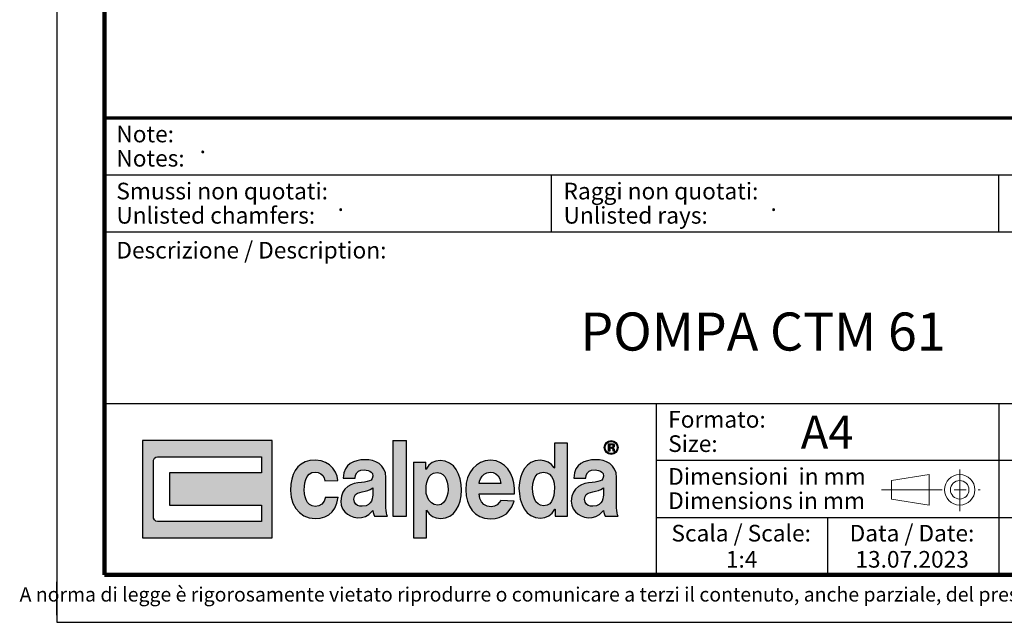
# Model space of a CAD drawing. Units: millimetres. Extents: x -4 to 213, y 0 to 297.
# Drawn here: x -4 to 100, y 0 to 63 of the extents above; entities that cross this region are included whole.
import ezdxf

# ---------------------------------------------------------------- set-up
doc = ezdxf.new("R2010")
doc.units = ezdxf.units.MM
doc.linetypes.add('CENTER', pattern=[10.16, 6.35, -1.27, 1.27, -1.27])
doc.layers.add('FORMAT', color=7, linetype='Continuous')
doc.styles.add('SLDTEXTSTYLE0', font='TXT', dxfattribs={"width": 0.605})
doc.styles.add('SLDTEXTSTYLE4', font='TXT', dxfattribs={"width": 0.670574})

# ---------------------------------------------------------------- blocks, each defined once
blk = doc.blocks.new('Logo Calpeda')
at = {"layer": 'FORMAT'}
h = blk.add_hatch(color=256, dxfattribs=at)
h.paths.add_polyline_path([(4, 14.11), (4, 3.89), (17.64, 3.89), (17.64, 14.11)], flags=0)
h.paths.add_polyline_path([(6.84, 10.7), (6.84, 7.3), (16.5, 7.3), (16.5, 5.59), (5.56, 5.59), (5.4, 5.64), (5.26, 5.76), (5.17, 5.94), (5.14, 6.16), (5.14, 11.84), (5.17, 12.06), (5.26, 12.24), (5.4, 12.36), (5.56, 12.41), (16.5, 12.41), (16.5, 10.7)], flags=0)
for points in [[(31.74, 14.11), (30.3, 14.11), (30.3, 6.16), (31.74, 6.16)], [(24.21, 7.01), (24.42, 7.51), (24.56, 8.17), (23.23, 8.17), (23.1, 7.75), (22.86, 7.43), (22.54, 7.23), (22.15, 7.17), (21.82, 7.23), (21.55, 7.37), (21.34, 7.59), (21.19, 7.87), (21.08, 8.18), (21.02, 8.52), (20.99, 8.92), (21.01, 9.29), (21.07, 9.66), (21.17, 10.01), (21.32, 10.32), (21.53, 10.57), (21.8, 10.74), (22.16, 10.8), (22.47, 10.75), (22.73, 10.62), (22.94, 10.42), (23.08, 10.18), (23.18, 9.86), (24.53, 9.92), (24.45, 10.37), (24.27, 10.8), (24, 11.2), (23.65, 11.54), (23.23, 11.81), (22.76, 11.98), (22.17, 12.05), (21.6, 12), (21.11, 11.86), (20.69, 11.63), (20.34, 11.33), (20.06, 10.96), (19.84, 10.53), (19.69, 10.05), (19.6, 9.52), (19.57, 8.87), (19.63, 8.16), (19.81, 7.52), (20.1, 6.98), (20.49, 6.53), (20.97, 6.19), (21.52, 5.98), (22.14, 5.91), (22.68, 5.95), (23.15, 6.08), (23.57, 6.3), (23.93, 6.61)]]:
    blk.add_hatch(color=256, dxfattribs=at).paths.add_polyline_path(points, flags=0)
h = blk.add_hatch(color=256, dxfattribs=at)
h.paths.add_polyline_path([(47.29, 11.23), (47.28, 11.23), (47, 11.6), (46.64, 11.85), (46.23, 11.99), (45.79, 12.04), (45.28, 11.98), (44.83, 11.8), (44.45, 11.53), (44.14, 11.16), (43.9, 10.73), (43.72, 10.24), (43.61, 9.7), (43.57, 9.1), (43.61, 8.5), (43.71, 7.93), (43.89, 7.4), (44.13, 6.92), (44.44, 6.52), (44.83, 6.22), (45.29, 6.02), (45.82, 5.95), (46.28, 6.01), (46.69, 6.18), (47.04, 6.47), (47.34, 6.9), (47.36, 6.9), (47.36, 6.16), (48.67, 6.16), (48.67, 13.83), (47.29, 13.83)], flags=0)
h.paths.add_polyline_path([(47.15, 10), (47.25, 9.62), (47.29, 9.12), (47.28, 8.72), (47.23, 8.34), (47.14, 8), (47, 7.7), (46.8, 7.47), (46.53, 7.32), (46.16, 7.25), (45.83, 7.31), (45.57, 7.46), (45.35, 7.68), (45.2, 7.98), (45.09, 8.31), (45.02, 8.68), (45, 9.11), (45.03, 9.56), (45.12, 9.96), (45.27, 10.3), (45.49, 10.56), (45.78, 10.73), (46.16, 10.79), (46.49, 10.73), (46.77, 10.57), (46.99, 10.32)], flags=0)
h = blk.add_hatch(color=256, dxfattribs=at)
edge = h.paths.add_edge_path(flags=0)
edge.add_arc((53.26, 13.38), 0.735, 0, 360)
edge = h.paths.add_edge_path(flags=0)
edge.add_arc((53.26, 13.38), 0.633, 0, 360)
h = blk.add_hatch(color=256, dxfattribs=at)
edge = h.paths.add_edge_path(flags=0)
edge.add_spline(control_points=[(53.22, 13.29), (53.29, 13.29), (53.39, 13.3), (53.47, 13.15), (53.45, 13.04), (53.46, 12.99), (53.46, 12.98)], knot_values=[0, 0, 0, 0, 0.343257, 0.665648, 0.908396, 1, 1, 1, 1], weights=[1, 1, 1, 1, 1, 1, 1], degree=3, periodic=0)
edge.add_line((53.46, 12.98), (53.6, 12.98))
edge.add_spline(control_points=[(53.6, 12.98), (53.58, 13.03), (53.61, 13.19), (53.52, 13.34), (53.4, 13.35)], knot_values=[0, 0, 0, 0, 0.356274, 1, 1, 1, 1], weights=[1, 1, 1, 1, 1], degree=3, periodic=0)
edge.add_spline(control_points=[(53.4, 13.35), (53.47, 13.35), (53.58, 13.41), (53.6, 13.56), (53.58, 13.68), (53.48, 13.76), (53.37, 13.78), (53.29, 13.78), (53.25, 13.78)], knot_values=[0, 0, 0, 0, 0.26111, 0.379659, 0.541524, 0.691593, 0.806087, 0.967459, 0.967459, 0.967459, 0.967459], weights=[1, 1, 1, 1, 1, 1, 1, 1, 1], degree=3, periodic=0)
edge.add_line((53.25, 13.78), (52.97, 13.78))
edge.add_line((52.97, 13.78), (52.97, 12.98))
edge.add_line((52.97, 12.98), (53.11, 12.98))
edge.add_line((53.11, 12.98), (53.11, 13.29))
edge.add_line((53.11, 13.29), (53.22, 13.29))
edge = h.paths.add_edge_path(flags=0)
edge.add_line((53.11, 13.68), (53.23, 13.68))
edge.add_spline(control_points=[(53.23, 13.68), (53.3, 13.68), (53.4, 13.69), (53.48, 13.53), (53.4, 13.39), (53.29, 13.39), (53.24, 13.39)], knot_values=[0, 0, 0, 0, 0.295699, 0.511642, 0.734811, 1, 1, 1, 1], weights=[1, 1, 1, 1, 1, 1, 1], degree=3, periodic=0)
edge.add_line((53.24, 13.39), (53.11, 13.39))
edge.add_line((53.11, 13.39), (53.11, 13.68))
h = blk.add_hatch(dxfattribs=at)
h.set_pattern_fill('STEEL', color=256, style=0)
h.set_pattern_definition([(45, (0, 0), (-2.24506, 2.24506), []), (45, (0, 1.5875), (-2.24506, 2.24506), [])])
edge = h.paths.add_edge_path(flags=0)
edge.add_spline(control_points=[(53.46, 12.98), (53.46, 12.99), (53.45, 13.04), (53.47, 13.15), (53.39, 13.3), (53.29, 13.29), (53.22, 13.29)], knot_values=[0, 0, 0, 0, 0.091604, 0.334352, 0.656743, 1, 1, 1, 1], weights=[1, 1, 1, 1, 1, 1, 1], degree=3, periodic=0)
edge.add_line((53.22, 13.29), (53.11, 13.29))
edge.add_line((53.11, 13.29), (53.11, 12.98))
edge.add_line((53.11, 12.98), (52.97, 12.98))
edge.add_line((52.97, 12.98), (52.97, 13.78))
edge.add_line((52.97, 13.78), (53.25, 13.78))
edge.add_spline(control_points=[(53.25, 13.78), (53.29, 13.78), (53.37, 13.78), (53.48, 13.76), (53.58, 13.68), (53.6, 13.56), (53.58, 13.41), (53.47, 13.35), (53.4, 13.35)], knot_values=[0, 0, 0, 0, 0.161372, 0.275866, 0.425935, 0.5878, 0.706349, 0.967459, 0.967459, 0.967459, 0.967459], weights=[1, 1, 1, 1, 1, 1, 1, 1, 1], degree=3, periodic=0)
edge.add_spline(control_points=[(53.4, 13.35), (53.52, 13.34), (53.61, 13.19), (53.58, 13.03), (53.6, 12.98)], knot_values=[0, 0, 0, 0, 0.643726, 1, 1, 1, 1], weights=[1, 1, 1, 1, 1], degree=3, periodic=0)
edge.add_line((53.6, 12.98), (53.46, 12.98))
edge = h.paths.add_edge_path(flags=0)
edge.add_spline(control_points=[(53.24, 13.39), (53.29, 13.39), (53.4, 13.39), (53.48, 13.53), (53.4, 13.69), (53.3, 13.68), (53.23, 13.68)], knot_values=[0, 0, 0, 0, 0.265189, 0.488358, 0.704301, 1, 1, 1, 1], weights=[1, 1, 1, 1, 1, 1, 1], degree=3, periodic=0)
edge.add_line((53.23, 13.68), (53.11, 13.68))
edge.add_line((53.11, 13.68), (53.11, 13.39))
edge.add_line((53.11, 13.39), (53.24, 13.39))
h = blk.add_hatch(color=256, dxfattribs=at)
h.paths.add_polyline_path([(28.24, 6.55), (28.32, 6.35), (28.38, 6.16), (29.76, 6.16), (29.69, 6.31), (29.64, 6.5), (29.6, 6.74), (29.58, 7.05), (29.59, 7.44), (29.59, 10.23), (29.53, 10.71), (29.38, 11.1), (29.15, 11.43), (28.86, 11.68), (28.52, 11.87), (28.16, 12), (27.8, 12.07), (27.41, 12.09), (26.96, 12.07), (26.54, 11.99), (26.16, 11.87), (25.83, 11.69), (25.54, 11.44), (25.32, 11.12), (25.17, 10.72), (25.08, 10.16), (26.35, 10.16), (26.4, 10.48), (26.52, 10.72), (26.7, 10.89), (26.94, 10.99), (27.32, 11.02), (27.51, 11.01), (27.7, 10.97), (27.89, 10.9), (28.04, 10.79), (28.16, 10.63), (28.2, 10.35), (28.15, 10.12), (28.03, 9.96), (27.85, 9.86), (27.61, 9.79), (27.33, 9.75), (27.02, 9.71), (26.62, 9.65), (26.26, 9.58), (25.9, 9.45), (25.57, 9.26), (25.28, 9.01), (25.05, 8.68), (24.9, 8.27), (24.83, 7.74), (24.88, 7.31), (25.03, 6.94), (25.26, 6.62), (25.54, 6.37), (25.87, 6.19), (26.22, 6.06), (26.62, 6), (27.03, 6.03), (27.43, 6.14), (27.79, 6.35), (28.2, 6.74)], flags=0)
h.paths.add_polyline_path([(27.93, 8.95), (28.2, 9.12), (28.2, 8.53), (28.2, 8.38), (28.18, 8.18), (28.14, 7.97), (28.06, 7.75), (27.93, 7.55), (27.75, 7.38), (27.49, 7.25), (27.1, 7.2), (26.84, 7.22), (26.61, 7.29), (26.41, 7.42), (26.27, 7.62), (26.22, 7.94), (26.27, 8.23), (26.4, 8.44), (26.6, 8.57), (26.83, 8.66), (27.09, 8.73), (27.39, 8.79), (27.67, 8.86)], flags=0)
h = blk.add_hatch(color=256, dxfattribs=at)
h.paths.add_polyline_path([(33.78, 11.84), (32.48, 11.84), (32.48, 3.89), (33.84, 3.89), (33.84, 6.78), (33.86, 6.78), (34.14, 6.41), (34.48, 6.14), (34.87, 5.97), (35.35, 5.91), (35.85, 5.97), (36.29, 6.15), (36.67, 6.44), (36.97, 6.81), (37.21, 7.25), (37.38, 7.75), (37.49, 8.3), (37.52, 8.89), (37.49, 9.49), (37.39, 10.07), (37.22, 10.59), (36.98, 11.06), (36.67, 11.44), (36.28, 11.74), (35.82, 11.93), (35.27, 12), (34.83, 11.95), (34.44, 11.79), (34.09, 11.52), (33.8, 11.1), (33.78, 11.1)], flags=0)
h.paths.add_polyline_path([(35.65, 7.59), (35.38, 7.39), (35.04, 7.31), (34.67, 7.37), (34.36, 7.56), (34.11, 7.83), (33.94, 8.17), (33.83, 8.55), (33.8, 8.93), (33.82, 9.33), (33.88, 9.7), (33.98, 10.03), (34.13, 10.32), (34.33, 10.55), (34.6, 10.69), (34.97, 10.75), (35.31, 10.69), (35.57, 10.55), (35.78, 10.33), (35.93, 10.05), (36.03, 9.73), (36.09, 9.37), (36.11, 8.93), (36.09, 8.58), (36, 8.21), (35.86, 7.87)], flags=0)
h = blk.add_hatch(color=256, dxfattribs=at)
h.paths.add_polyline_path([(42.82, 7.15), (43.05, 7.75), (41.65, 7.82), (41.5, 7.58), (41.27, 7.36), (40.98, 7.21), (40.63, 7.14), (40.22, 7.22), (39.89, 7.39), (39.63, 7.67), (39.46, 8.03), (39.37, 8.5), (43.11, 8.5), (43.11, 9.08), (43.03, 9.65), (42.89, 10.19), (42.67, 10.69), (42.39, 11.13), (42.05, 11.5), (41.64, 11.78), (41.16, 11.97), (40.58, 12.04), (40.03, 11.98), (39.53, 11.8), (39.09, 11.53), (38.71, 11.16), (38.4, 10.71), (38.17, 10.19), (38.03, 9.62), (37.97, 8.93), (38.01, 8.3), (38.14, 7.72), (38.36, 7.21), (38.65, 6.77), (39.01, 6.41), (39.44, 6.14), (39.94, 5.96), (40.58, 5.89), (41.05, 5.92), (41.48, 6.02), (41.88, 6.18), (42.24, 6.42), (42.55, 6.74)], flags=0)
h.paths.add_polyline_path([(41.54, 10.09), (41.67, 9.61), (39.38, 9.61), (39.43, 9.84), (39.53, 10.09), (39.7, 10.35), (39.92, 10.57), (40.2, 10.73), (40.55, 10.79), (40.87, 10.74), (41.15, 10.61), (41.37, 10.4)], flags=0)
h = blk.add_hatch(color=256, dxfattribs=at)
h.paths.add_polyline_path([(52.48, 6.55), (52.55, 6.35), (52.62, 6.16), (54, 6.16), (53.93, 6.31), (53.88, 6.5), (53.84, 6.74), (53.82, 7.05), (53.83, 7.44), (53.83, 10.23), (53.77, 10.71), (53.62, 11.1), (53.39, 11.43), (53.1, 11.68), (52.76, 11.87), (52.4, 12), (52.03, 12.07), (51.65, 12.09), (51.2, 12.07), (50.78, 11.99), (50.4, 11.87), (50.07, 11.69), (49.78, 11.44), (49.56, 11.12), (49.41, 10.72), (49.32, 10.16), (50.58, 10.16), (50.64, 10.48), (50.76, 10.72), (50.94, 10.89), (51.18, 10.99), (51.56, 11.02), (51.74, 11.01), (51.94, 10.97), (52.12, 10.9), (52.28, 10.79), (52.4, 10.63), (52.44, 10.35), (52.39, 10.12), (52.27, 9.96), (52.09, 9.86), (51.85, 9.79), (51.57, 9.75), (51.26, 9.71), (50.86, 9.65), (50.5, 9.58), (50.14, 9.45), (49.81, 9.26), (49.52, 9.01), (49.29, 8.68), (49.14, 8.27), (49.07, 7.74), (49.12, 7.31), (49.27, 6.94), (49.5, 6.62), (49.78, 6.37), (50.11, 6.19), (50.46, 6.06), (50.86, 6), (51.27, 6.03), (51.66, 6.14), (52.03, 6.35), (52.44, 6.74)], flags=0)
h.paths.add_polyline_path([(52.17, 8.95), (52.44, 9.12), (52.44, 8.53), (52.44, 8.38), (52.42, 8.18), (52.38, 7.97), (52.3, 7.75), (52.17, 7.55), (51.98, 7.38), (51.73, 7.25), (51.34, 7.2), (51.08, 7.22), (50.84, 7.29), (50.65, 7.42), (50.51, 7.62), (50.46, 7.94), (50.51, 8.23), (50.64, 8.44), (50.84, 8.57), (51.07, 8.66), (51.33, 8.73), (51.62, 8.79), (51.91, 8.86)], flags=0)
at = {"layer": 'FORMAT', "color": 7, "linetype": 'Continuous', "lineweight": 25}
for p, q in [((4, 14.11), (4, 3.89)), ((17.64, 14.11), (4, 14.11)), ((17.64, 3.89), (17.64, 14.11)), ((30.3, 14.11), (31.74, 14.11)), ((30.3, 14.11), (30.3, 6.16)), ((31.74, 6.16), (31.74, 14.11)), ((48.67, 13.83), (47.29, 13.83)), ((47.29, 13.83), (47.29, 11.23)), ((48.67, 6.16), (48.67, 13.83)), ((52.97, 12.98), (52.97, 13.78)), ((52.97, 13.78), (53.25, 13.78)), ((53.11, 13.68), (53.11, 13.39)), ((53.23, 13.68), (53.11, 13.68)), ((53.11, 12.98), (52.97, 12.98)), ((53.11, 13.39), (53.24, 13.39)), ((53.11, 13.29), (53.11, 12.98)), ((53.22, 13.29), (53.11, 13.29)), ((53.6, 12.98), (53.46, 12.98)), ((5.14, 11.84), (5.17, 12.06)), ((5.14, 6.16), (5.14, 11.84)), ((5.17, 12.06), (5.26, 12.24)), ((5.26, 12.24), (5.4, 12.36)), ((5.4, 12.36), (5.56, 12.41)), ((5.56, 12.41), (16.5, 12.41)), ((16.5, 12.41), (16.5, 10.7)), ((20.69, 11.63), (20.34, 11.33)), ((21.11, 11.86), (20.69, 11.63)), ((21.6, 12), (21.11, 11.86)), ((22.17, 12.05), (21.6, 12)), ((22.76, 11.98), (22.17, 12.05)), ((23.23, 11.81), (22.76, 11.98)), ((23.65, 11.54), (23.23, 11.81)), ((24, 11.2), (23.65, 11.54)), ((25.54, 11.44), (25.32, 11.12)), ((25.83, 11.69), (25.54, 11.44)), ((26.16, 11.87), (25.83, 11.69)), ((26.54, 11.99), (26.16, 11.87)), ((26.96, 12.07), (26.54, 11.99)), ((27.41, 12.09), (26.96, 12.07)), ((27.8, 12.07), (27.41, 12.09)), ((28.16, 12), (27.8, 12.07)), ((28.52, 11.87), (28.16, 12)), ((28.86, 11.68), (28.52, 11.87)), ((29.15, 11.43), (28.86, 11.68)), ((29.38, 11.1), (29.15, 11.43)), ((32.48, 11.84), (33.78, 11.84)), ((32.48, 11.84), (32.48, 3.89)), ((33.78, 11.1), (33.78, 11.84)), ((34.09, 11.52), (33.8, 11.1)), ((34.44, 11.79), (34.09, 11.52)), ((34.83, 11.95), (34.44, 11.79)), ((35.27, 12), (34.83, 11.95)), ((35.82, 11.93), (35.27, 12)), ((36.28, 11.74), (35.82, 11.93)), ((36.67, 11.44), (36.28, 11.74)), ((36.98, 11.06), (36.67, 11.44)), ((39.09, 11.53), (38.71, 11.16)), ((39.53, 11.8), (39.09, 11.53)), ((40.03, 11.98), (39.53, 11.8)), ((40.58, 12.04), (40.03, 11.98)), ((41.16, 11.97), (40.58, 12.04)), ((41.64, 11.78), (41.16, 11.97)), ((42.05, 11.5), (41.64, 11.78)), ((42.39, 11.13), (42.05, 11.5)), ((44.45, 11.53), (44.14, 11.16)), ((44.83, 11.8), (44.45, 11.53)), ((45.28, 11.98), (44.83, 11.8)), ((45.79, 12.04), (45.28, 11.98)), ((46.23, 11.99), (45.79, 12.04)), ((46.64, 11.85), (46.23, 11.99)), ((47, 11.6), (46.64, 11.85)), ((47.28, 11.23), (47, 11.6)), ((49.78, 11.44), (49.56, 11.12)), ((50.07, 11.69), (49.78, 11.44)), ((50.4, 11.87), (50.07, 11.69)), ((50.78, 11.99), (50.4, 11.87)), ((51.2, 12.07), (50.78, 11.99)), ((51.65, 12.09), (51.2, 12.07)), ((52.03, 12.07), (51.65, 12.09)), ((52.4, 12), (52.03, 12.07)), ((52.76, 11.87), (52.4, 12)), ((53.1, 11.68), (52.76, 11.87)), ((53.39, 11.43), (53.1, 11.68)), ((53.62, 11.1), (53.39, 11.43)), ((16.5, 10.7), (6.84, 10.7)), ((6.84, 10.7), (6.84, 7.3)), ((19.84, 10.53), (19.69, 10.05)), ((20.06, 10.96), (19.84, 10.53)), ((20.34, 11.33), (20.06, 10.96)), ((21.32, 10.32), (21.53, 10.57)), ((21.53, 10.57), (21.8, 10.74)), ((21.8, 10.74), (22.16, 10.8)), ((22.16, 10.8), (22.47, 10.75)), ((22.47, 10.75), (22.73, 10.62)), ((22.73, 10.62), (22.94, 10.42)), ((22.94, 10.42), (23.08, 10.18)), ((24.27, 10.8), (24, 11.2)), ((24.45, 10.37), (24.27, 10.8)), ((24.53, 9.92), (24.45, 10.37)), ((25.17, 10.72), (25.08, 10.16)), ((25.32, 11.12), (25.17, 10.72)), ((26.35, 10.16), (26.4, 10.48)), ((26.4, 10.48), (26.52, 10.72)), ((26.52, 10.72), (26.7, 10.89)), ((26.7, 10.89), (26.94, 10.99)), ((26.94, 10.99), (27.32, 11.02)), ((27.32, 11.02), (27.51, 11.01)), ((27.51, 11.01), (27.7, 10.97)), ((27.7, 10.97), (27.89, 10.9)), ((27.89, 10.9), (28.04, 10.79)), ((28.04, 10.79), (28.16, 10.63)), ((28.2, 10.35), (28.15, 10.12)), ((28.16, 10.63), (28.2, 10.35)), ((29.53, 10.71), (29.38, 11.1)), ((29.59, 10.23), (29.53, 10.71)), ((33.78, 11.1), (33.8, 11.1)), ((34.13, 10.32), (34.33, 10.55)), ((34.33, 10.55), (34.6, 10.69)), ((34.6, 10.69), (34.97, 10.75)), ((34.97, 10.75), (35.31, 10.69)), ((35.31, 10.69), (35.57, 10.55)), ((35.57, 10.55), (35.78, 10.33)), ((37.22, 10.59), (36.98, 11.06)), ((37.39, 10.07), (37.22, 10.59)), ((38.4, 10.71), (38.17, 10.19)), ((38.71, 11.16), (38.4, 10.71)), ((39.53, 10.09), (39.7, 10.35)), ((39.7, 10.35), (39.92, 10.57)), ((39.92, 10.57), (40.2, 10.73)), ((40.2, 10.73), (40.55, 10.79)), ((40.55, 10.79), (40.87, 10.74)), ((40.87, 10.74), (41.15, 10.61)), ((41.15, 10.61), (41.37, 10.4)), ((41.37, 10.4), (41.54, 10.09)), ((42.67, 10.69), (42.39, 11.13)), ((42.89, 10.19), (42.67, 10.69)), ((43.9, 10.73), (43.72, 10.24)), ((44.14, 11.16), (43.9, 10.73)), ((45.27, 10.3), (45.49, 10.56)), ((45.49, 10.56), (45.78, 10.73)), ((45.78, 10.73), (46.16, 10.79)), ((46.16, 10.79), (46.49, 10.73)), ((46.49, 10.73), (46.77, 10.57)), ((46.77, 10.57), (46.99, 10.32)), ((49.41, 10.72), (49.32, 10.16)), ((49.56, 11.12), (49.41, 10.72)), ((50.58, 10.16), (50.64, 10.48)), ((50.64, 10.48), (50.76, 10.72)), ((50.76, 10.72), (50.94, 10.89)), ((50.94, 10.89), (51.18, 10.99)), ((51.18, 10.99), (51.56, 11.02)), ((51.56, 11.02), (51.74, 11.01)), ((51.74, 11.01), (51.94, 10.97)), ((51.94, 10.97), (52.12, 10.9)), ((52.12, 10.9), (52.28, 10.79)), ((52.28, 10.79), (52.4, 10.63)), ((52.44, 10.35), (52.39, 10.12)), ((52.4, 10.63), (52.44, 10.35)), ((53.77, 10.71), (53.62, 11.1)), ((53.83, 10.23), (53.77, 10.71)), ((19.6, 9.52), (19.57, 8.87)), ((19.69, 10.05), (19.6, 9.52)), ((21.01, 9.29), (21.07, 9.66)), ((21.07, 9.66), (21.17, 10.01)), ((21.17, 10.01), (21.32, 10.32)), ((23.08, 10.18), (23.18, 9.86)), ((23.18, 9.86), (24.53, 9.92)), ((25.08, 10.16), (26.35, 10.16)), ((25.9, 9.45), (25.57, 9.26)), ((26.26, 9.58), (25.9, 9.45)), ((26.62, 9.65), (26.26, 9.58)), ((27.02, 9.71), (26.62, 9.65)), ((27.33, 9.75), (27.02, 9.71)), ((27.61, 9.79), (27.33, 9.75)), ((27.85, 9.86), (27.61, 9.79)), ((28.03, 9.96), (27.85, 9.86)), ((28.15, 10.12), (28.03, 9.96)), ((29.59, 7.44), (29.59, 10.23)), ((33.8, 8.93), (33.82, 9.33)), ((33.82, 9.33), (33.88, 9.7)), ((33.88, 9.7), (33.98, 10.03)), ((33.98, 10.03), (34.13, 10.32)), ((35.78, 10.33), (35.93, 10.05)), ((35.93, 10.05), (36.03, 9.73)), ((36.03, 9.73), (36.09, 9.37)), ((36.09, 9.37), (36.11, 8.93)), ((37.49, 9.49), (37.39, 10.07)), ((37.52, 8.89), (37.49, 9.49)), ((38.03, 9.62), (37.97, 8.93)), ((38.17, 10.19), (38.03, 9.62)), ((39.38, 9.61), (39.43, 9.84)), ((41.67, 9.61), (39.38, 9.61)), ((39.43, 9.84), (39.53, 10.09)), ((41.54, 10.09), (41.67, 9.61)), ((43.03, 9.65), (42.89, 10.19)), ((43.11, 9.08), (43.03, 9.65)), ((43.61, 9.7), (43.57, 9.1)), ((43.72, 10.24), (43.61, 9.7)), ((45, 9.11), (45.03, 9.56)), ((45.03, 9.56), (45.12, 9.96)), ((45.12, 9.96), (45.27, 10.3)), ((46.99, 10.32), (47.15, 10)), ((47.15, 10), (47.25, 9.62)), ((47.25, 9.62), (47.29, 9.12)), ((49.32, 10.16), (50.58, 10.16)), ((50.14, 9.45), (49.81, 9.26)), ((50.5, 9.58), (50.14, 9.45)), ((50.86, 9.65), (50.5, 9.58)), ((51.26, 9.71), (50.86, 9.65)), ((51.57, 9.75), (51.26, 9.71)), ((51.85, 9.79), (51.57, 9.75)), ((52.09, 9.86), (51.85, 9.79)), ((52.27, 9.96), (52.09, 9.86)), ((52.39, 10.12), (52.27, 9.96)), ((53.83, 7.44), (53.83, 10.23)), ((19.57, 8.87), (19.63, 8.16)), ((20.99, 8.92), (21.01, 9.29)), ((21.02, 8.52), (20.99, 8.92)), ((21.08, 8.18), (21.02, 8.52)), ((25.05, 8.68), (24.9, 8.27)), ((25.28, 9.01), (25.05, 8.68)), ((25.57, 9.26), (25.28, 9.01)), ((26.27, 8.23), (26.4, 8.44)), ((26.4, 8.44), (26.6, 8.57)), ((26.6, 8.57), (26.83, 8.66)), ((26.83, 8.66), (27.09, 8.73)), ((27.09, 8.73), (27.39, 8.79)), ((27.39, 8.79), (27.67, 8.86)), ((27.67, 8.86), (27.93, 8.95)), ((27.93, 8.95), (28.2, 9.12)), ((28.2, 8.38), (28.18, 8.18)), ((28.2, 9.12), (28.2, 8.53)), ((28.2, 8.53), (28.2, 8.38)), ((33.83, 8.55), (33.8, 8.93)), ((33.94, 8.17), (33.83, 8.55)), ((36.09, 8.58), (36, 8.21)), ((36.11, 8.93), (36.09, 8.58)), ((37.38, 7.75), (37.49, 8.3)), ((37.49, 8.3), (37.52, 8.89)), ((37.97, 8.93), (38.01, 8.3)), ((38.01, 8.3), (38.14, 7.72)), ((39.46, 8.03), (39.37, 8.5)), ((39.37, 8.5), (43.11, 8.5)), ((43.11, 8.5), (43.11, 9.08)), ((43.57, 9.1), (43.61, 8.5)), ((43.61, 8.5), (43.71, 7.93)), ((45.02, 8.68), (45, 9.11)), ((45.09, 8.31), (45.02, 8.68)), ((45.2, 7.98), (45.09, 8.31)), ((47.23, 8.34), (47.14, 8)), ((47.28, 8.72), (47.23, 8.34)), ((47.29, 9.12), (47.28, 8.72)), ((49.29, 8.68), (49.14, 8.27)), ((49.52, 9.01), (49.29, 8.68)), ((49.81, 9.26), (49.52, 9.01)), ((50.51, 8.23), (50.64, 8.44)), ((50.64, 8.44), (50.84, 8.57)), ((50.84, 8.57), (51.07, 8.66)), ((51.07, 8.66), (51.33, 8.73)), ((51.33, 8.73), (51.62, 8.79)), ((51.62, 8.79), (51.91, 8.86)), ((51.91, 8.86), (52.17, 8.95)), ((52.17, 8.95), (52.44, 9.12)), ((52.44, 8.38), (52.42, 8.18)), ((52.44, 9.12), (52.44, 8.53)), ((52.44, 8.53), (52.44, 8.38)), ((6.84, 7.3), (16.5, 7.3)), ((16.5, 7.3), (16.5, 5.59)), ((19.63, 8.16), (19.81, 7.52)), ((19.81, 7.52), (20.1, 6.98)), ((21.19, 7.87), (21.08, 8.18)), ((21.34, 7.59), (21.19, 7.87)), ((21.55, 7.37), (21.34, 7.59)), ((21.82, 7.23), (21.55, 7.37)), ((22.86, 7.43), (22.54, 7.23)), ((23.1, 7.75), (22.86, 7.43)), ((23.23, 8.17), (23.1, 7.75)), ((23.23, 8.17), (24.56, 8.17)), ((24.21, 7.01), (24.42, 7.51)), ((24.42, 7.51), (24.56, 8.17)), ((24.9, 8.27), (24.83, 7.74)), ((24.83, 7.74), (24.88, 7.31)), ((24.88, 7.31), (25.03, 6.94)), ((26.22, 7.94), (26.27, 8.23)), ((26.27, 7.62), (26.22, 7.94)), ((26.41, 7.42), (26.27, 7.62)), ((26.61, 7.29), (26.41, 7.42)), ((26.84, 7.22), (26.61, 7.29)), ((27.49, 7.25), (27.1, 7.2)), ((27.75, 7.38), (27.49, 7.25)), ((27.93, 7.55), (27.75, 7.38)), ((28.06, 7.75), (27.93, 7.55)), ((28.14, 7.97), (28.06, 7.75)), ((28.18, 8.18), (28.14, 7.97)), ((29.58, 7.05), (29.59, 7.44)), ((34.11, 7.83), (33.94, 8.17)), ((34.36, 7.56), (34.11, 7.83)), ((34.67, 7.37), (34.36, 7.56)), ((35.04, 7.31), (34.67, 7.37)), ((35.38, 7.39), (35.04, 7.31)), ((35.65, 7.59), (35.38, 7.39)), ((35.86, 7.87), (35.65, 7.59)), ((36, 8.21), (35.86, 7.87)), ((36.97, 6.81), (37.21, 7.25)), ((37.21, 7.25), (37.38, 7.75)), ((38.14, 7.72), (38.36, 7.21)), ((39.63, 7.67), (39.46, 8.03)), ((39.89, 7.39), (39.63, 7.67)), ((40.22, 7.22), (39.89, 7.39)), ((41.27, 7.36), (40.98, 7.21)), ((41.5, 7.58), (41.27, 7.36)), ((41.65, 7.82), (41.5, 7.58)), ((43.05, 7.75), (41.65, 7.82)), ((42.82, 7.15), (43.05, 7.75)), ((43.71, 7.93), (43.89, 7.4)), ((43.89, 7.4), (44.13, 6.92)), ((45.35, 7.68), (45.2, 7.98)), ((45.57, 7.46), (45.35, 7.68)), ((45.83, 7.31), (45.57, 7.46)), ((46.16, 7.25), (45.83, 7.31)), ((46.53, 7.32), (46.16, 7.25)), ((46.8, 7.47), (46.53, 7.32)), ((47, 7.7), (46.8, 7.47)), ((47.14, 8), (47, 7.7)), ((49.14, 8.27), (49.07, 7.74)), ((49.07, 7.74), (49.12, 7.31)), ((49.12, 7.31), (49.27, 6.94)), ((50.46, 7.94), (50.51, 8.23)), ((50.51, 7.62), (50.46, 7.94)), ((50.65, 7.42), (50.51, 7.62)), ((50.84, 7.29), (50.65, 7.42)), ((51.08, 7.22), (50.84, 7.29)), ((51.73, 7.25), (51.34, 7.2)), ((51.98, 7.38), (51.73, 7.25)), ((52.17, 7.55), (51.98, 7.38)), ((52.3, 7.75), (52.17, 7.55)), ((52.38, 7.97), (52.3, 7.75)), ((52.42, 8.18), (52.38, 7.97)), ((53.82, 7.05), (53.83, 7.44)), ((20.1, 6.98), (20.49, 6.53)), ((20.49, 6.53), (20.97, 6.19)), ((22.15, 7.17), (21.82, 7.23)), ((22.54, 7.23), (22.15, 7.17)), ((23.15, 6.08), (23.57, 6.3)), ((23.57, 6.3), (23.93, 6.61)), ((23.93, 6.61), (24.21, 7.01)), ((25.03, 6.94), (25.26, 6.62)), ((25.26, 6.62), (25.54, 6.37)), ((25.54, 6.37), (25.87, 6.19)), ((27.1, 7.2), (26.84, 7.22)), ((27.43, 6.14), (27.79, 6.35)), ((27.79, 6.35), (28.2, 6.74)), ((28.2, 6.74), (28.24, 6.55)), ((28.24, 6.55), (28.32, 6.35)), ((28.32, 6.35), (28.38, 6.16)), ((29.6, 6.74), (29.58, 7.05)), ((29.64, 6.5), (29.6, 6.74)), ((29.69, 6.31), (29.64, 6.5)), ((29.76, 6.16), (29.69, 6.31)), ((33.84, 6.78), (33.86, 6.78)), ((33.84, 3.89), (33.84, 6.78)), ((33.86, 6.78), (34.14, 6.41)), ((34.14, 6.41), (34.48, 6.14)), ((36.29, 6.15), (36.67, 6.44)), ((36.67, 6.44), (36.97, 6.81)), ((38.36, 7.21), (38.65, 6.77)), ((38.65, 6.77), (39.01, 6.41)), ((39.01, 6.41), (39.44, 6.14)), ((40.63, 7.14), (40.22, 7.22)), ((40.98, 7.21), (40.63, 7.14)), ((41.88, 6.18), (42.24, 6.42)), ((42.24, 6.42), (42.55, 6.74)), ((42.55, 6.74), (42.82, 7.15)), ((44.13, 6.92), (44.44, 6.52)), ((44.44, 6.52), (44.83, 6.22)), ((44.83, 6.22), (45.29, 6.02)), ((46.69, 6.18), (47.04, 6.47)), ((47.04, 6.47), (47.34, 6.9)), ((47.34, 6.9), (47.36, 6.9)), ((47.36, 6.9), (47.36, 6.16)), ((49.27, 6.94), (49.5, 6.62)), ((49.5, 6.62), (49.78, 6.37)), ((49.78, 6.37), (50.11, 6.19)), ((51.34, 7.2), (51.08, 7.22)), ((51.66, 6.14), (52.03, 6.35)), ((52.03, 6.35), (52.44, 6.74)), ((52.44, 6.74), (52.48, 6.55)), ((52.48, 6.55), (52.55, 6.35)), ((52.55, 6.35), (52.62, 6.16)), ((53.84, 6.74), (53.82, 7.05)), ((53.88, 6.5), (53.84, 6.74)), ((53.93, 6.31), (53.88, 6.5)), ((54, 6.16), (53.93, 6.31)), ((5.17, 5.94), (5.14, 6.16)), ((5.26, 5.76), (5.17, 5.94)), ((5.4, 5.64), (5.26, 5.76)), ((5.56, 5.59), (5.4, 5.64)), ((16.5, 5.59), (5.56, 5.59)), ((20.97, 6.19), (21.52, 5.98)), ((21.52, 5.98), (22.14, 5.91)), ((22.14, 5.91), (22.68, 5.95)), ((22.68, 5.95), (23.15, 6.08)), ((25.87, 6.19), (26.22, 6.06)), ((26.22, 6.06), (26.62, 6)), ((26.62, 6), (27.03, 6.03)), ((27.03, 6.03), (27.43, 6.14)), ((28.38, 6.16), (29.76, 6.16)), ((30.3, 6.16), (31.74, 6.16)), ((34.48, 6.14), (34.87, 5.97)), ((34.87, 5.97), (35.35, 5.91)), ((35.35, 5.91), (35.85, 5.97)), ((35.85, 5.97), (36.29, 6.15)), ((39.44, 6.14), (39.94, 5.96)), ((39.94, 5.96), (40.58, 5.89)), ((40.58, 5.89), (41.05, 5.92)), ((41.05, 5.92), (41.48, 6.02)), ((41.48, 6.02), (41.88, 6.18)), ((45.29, 6.02), (45.82, 5.95)), ((45.82, 5.95), (46.28, 6.01)), ((46.28, 6.01), (46.69, 6.18)), ((47.36, 6.16), (48.67, 6.16)), ((50.11, 6.19), (50.46, 6.06)), ((50.46, 6.06), (50.86, 6)), ((50.86, 6), (51.27, 6.03)), ((51.27, 6.03), (51.66, 6.14)), ((52.62, 6.16), (54, 6.16)), ((4, 3.89), (17.64, 3.89)), ((32.48, 3.89), (33.84, 3.89))]:
    blk.add_line(p, q, dxfattribs=at)
at = {"layer": 'FORMAT', "color": 7, "lineweight": 25}
blk.add_line((47.28, 11.23), (47.29, 11.23), dxfattribs=at)
for radius in [0.735, 0.633]:
    blk.add_circle((53.26, 13.38), radius, dxfattribs=at)
for points, knots in [([(53.23, 13.68), (53.3, 13.68), (53.4, 13.69), (53.48, 13.53), (53.4, 13.39), (53.29, 13.39), (53.24, 13.39)], [0, 0, 0, 0, 0.295699, 0.511642, 0.734811, 1, 1, 1, 1]), ([(53.25, 13.78), (53.29, 13.78), (53.37, 13.78), (53.48, 13.76), (53.58, 13.68), (53.6, 13.56), (53.58, 13.41), (53.47, 13.35), (53.4, 13.35)], [0, 0, 0, 0, 0.1613721, 0.2758661, 0.4259353, 0.5877997, 0.7063493, 0.9674591, 0.9674591, 0.9674591, 0.9674591]), ([(53.46, 12.98), (53.46, 12.99), (53.45, 13.04), (53.47, 13.15), (53.39, 13.3), (53.29, 13.29), (53.22, 13.29)], [0, 0, 0, 0, 0.091604, 0.334352, 0.656743, 1, 1, 1, 1]), ([(53.4, 13.35), (53.52, 13.34), (53.61, 13.19), (53.58, 13.03), (53.6, 12.98)], [0, 0, 0, 0, 0.643726, 1, 1, 1, 1])]:
    blk.add_open_spline(points, degree=3, knots=knots, dxfattribs=at)
blk = doc.blocks.new('SW_NOTE_0')
at = {"color": 0, "linetype": 'Continuous', "lineweight": 0, "char_height": 1.75, "attachment_point": 1, "style": 'SLDTEXTSTYLE0'}
for s, insert in [('Note:', (0, 2.26)), ('Notes:', (0, -0.29))]:
    blk.add_mtext(s, dxfattribs=dict(at, insert=insert))
blk = doc.blocks.new('SW_NOTE_0_6')
at = {"color": 0, "linetype": 'Continuous', "lineweight": 0, "char_height": 1.75, "attachment_point": 1, "style": 'SLDTEXTSTYLE0'}
for s, insert in [('Formato:', (0, 2.26)), ('Size:', (0, -0.29))]:
    blk.add_mtext(s, dxfattribs=dict(at, insert=insert))
blk = doc.blocks.new('SW_NOTE_0_9')
at = {"color": 0, "linetype": 'Continuous', "lineweight": 0, "char_height": 1.75, "attachment_point": 1, "style": 'SLDTEXTSTYLE0'}
for s, insert in [('Raggi non quotati:', (0, 2.26)), ('Unlisted rays:', (0, -0.29))]:
    blk.add_mtext(s, dxfattribs=dict(at, insert=insert))
blk = doc.blocks.new('SW_NOTE_0_10')
at = {"color": 0, "linetype": 'Continuous', "lineweight": 0, "char_height": 1.75, "attachment_point": 1, "style": 'SLDTEXTSTYLE0'}
for s, insert in [('Smussi non quotati:', (0, 2.26)), ('Unlisted chamfers:', (0, -0.29))]:
    blk.add_mtext(s, dxfattribs=dict(at, insert=insert))
blk = doc.blocks.new('SW_NOTE_0_14')
at = {"color": 0, "linetype": 'Continuous', "lineweight": 0, "char_height": 1.75, "attachment_point": 1, "style": 'SLDTEXTSTYLE0'}
for s, insert in [('Dimensioni  in mm', (0, 2.26)), ('Dimensions in mm', (0, -0.29))]:
    blk.add_mtext(s, dxfattribs=dict(at, insert=insert))

msp = doc.modelspace()

# ---------------------------------------------------------------- linework, layer by layer
at = {"color": 7, "linetype": 'Continuous', "lineweight": 25}
for p, q in [((0, 297), (0, 0)), ((205, 47), (5, 47)), ((52, 41), (52, 47)), ((99, 41), (99, 47)), ((205, 41), (5, 41)), ((5, 23), (205.0002, 23)), ((63, 23), (63, 5.0001)), ((99, 23), (99, 5)), ((205, 17), (63, 17)), ((146, 11), (63, 11)), ((81, 11), (81, 5.0001)), ((0, 0.75), (0, 4.25)), ((0, 0), (210, 0))]:
    msp.add_line(p, q, dxfattribs=at)
at = {"color": 7, "linetype": 'Continuous', "lineweight": 140}
for p in [(5, 292), (205, 5)]:
    msp.add_line(p, (5, 5), dxfattribs=at)
at = {"color": 7, "linetype": 'Continuous', "lineweight": 70}
for p, q in [((5, 53), (5, 5)), ((205, 53), (5, 53))]:
    msp.add_line(p, q, dxfattribs=at)
at = {"color": 7, "linetype": 'Continuous', "lineweight": 18}
for p, q in [((87.7308, 14.902), (91.6825, 15.5285)), ((91.6825, 12.3304), (91.6825, 15.5285)), ((87.7308, 14.902), (87.7308, 12.9569)), ((87.7308, 12.9569), (91.6825, 12.3304))]:
    msp.add_line(p, q, dxfattribs=at)
at = {"color": 7, "linetype": 'CENTER', "lineweight": 18}
for p, q in [((94.8904, 11.6846), (94.8904, 16.0805)), ((86.6828, 13.9295), (97.0371, 13.9295))]:
    msp.add_line(p, q, dxfattribs=at)
at = {"color": 7, "linetype": 'Continuous', "lineweight": 18}
for radius in [1.5991, 0.9725]:
    msp.add_circle((94.8904, 13.9295), radius, dxfattribs=at)

# ---------------------------------------------------------------- block references
at = {"color": 7, "linetype": 'Continuous', "lineweight": 0}
for name, p in [('SW_NOTE_0', (6.25, 49.95)), ('SW_NOTE_0_10', (6.25, 43.95)), ('SW_NOTE_0_9', (53.25, 43.95)), ('SW_NOTE_0_6', (64.25, 19.95)), ('SW_NOTE_0_14', (64.25, 13.95))]:
    msp.add_blockref(name, p, dxfattribs=at)
at = {"layer": 'FORMAT'}
msp.add_blockref('Logo Calpeda', (5, 5), dxfattribs=at)

# ---------------------------------------------------------------- texts
at = {"color": 7, "linetype": 'Continuous', "lineweight": 0}
for s, insert, char_height, attachment_point, style in [('.', (15, 51.0623), 1.75, 1, 'SLDTEXTSTYLE0'), ('.', (29.5, 44.9955), 1.75, 1, 'SLDTEXTSTYLE0'), ('.', (75, 44.9955), 1.75, 1, 'SLDTEXTSTYLE0'), ('Descrizione / Description:', (6.25, 39.9955), 1.75, 1, 'SLDTEXTSTYLE0'), ('A4', (80.9575, 21.7409), 3.5, 2, 'SLDTEXTSTYLE0'), ('Scala / Scale:', (71.921, 10.2455), 1.75, 2, 'SLDTEXTSTYLE0'), ('Data / Date:', (89.8748, 10.2455), 1.75, 2, 'SLDTEXTSTYLE0'), ('1:4', (71.9696, 7.4955), 1.75, 2, 'SLDTEXTSTYLE0'), ('13.07.2023', (89.8906, 7.4955), 1.75, 2, 'SLDTEXTSTYLE0'), ('A norma di legge è rigorosamente vietato riprodurre o comunicare a terzi il contenuto, anche parziale, del presente disegno / According to law is strictly forbidden any partial or total reproducution or comunication of this drawing', (104.5994, 3.6836), 1.5, 2, 'SLDTEXTSTYLE4')]:
    msp.add_mtext(s, dxfattribs=dict(at, insert=insert, char_height=char_height, attachment_point=attachment_point, style=style))
at = {"layer": 'FORMAT', "color": 7, "insert": (74.2153, 32.5669), "char_height": 4, "attachment_point": 2, "style": 'SLDTEXTSTYLE0'}
msp.add_mtext('POMPA CTM 61', dxfattribs=at)

doc.saveas('drawing.dxf')
